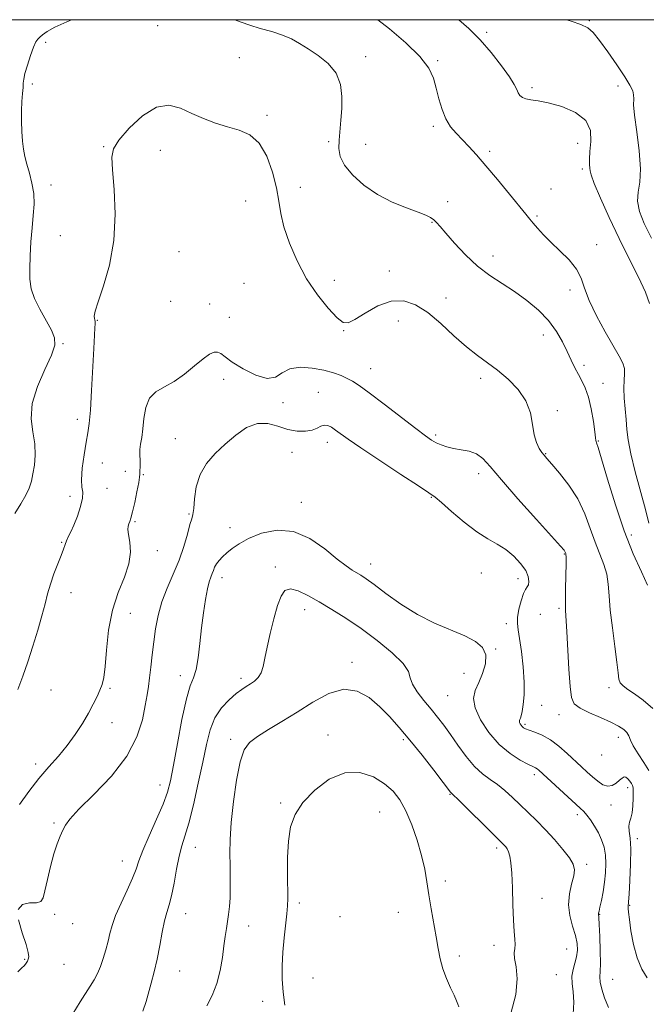
# Model space of a CAD drawing. Extents: x 2079800 to 2082700, y 347300 to 350200.
# Drawn here: x 2081607 to 2081808, y 349683 to 350000 of the extents above; entities that cross this region are included whole.
import ezdxf

# ---------------------------------------------------------------- set-up
doc = ezdxf.new("R2010")
doc.units = 0
doc.header["$MEASUREMENT"] = 0
for name, color, linetype, lineweight in [('32000', 7, 'Continuous', 0), ('DTM SPOT ELEVATION', 2, 'Continuous', 13), ('INDEX CONTOUR', 41, 'Continuous', 13), ('INTERMEDIATE CONTOUR', 44, 'Continuous', 0)]:
    doc.layers.add(name, color=color, linetype=linetype, lineweight=lineweight)

msp = doc.modelspace()

# ---------------------------------------------------------------- linework, layer by layer
at = {"layer": '32000', "flags": 128}
msp.add_lwpolyline([(2080000, 347500), (2082500, 347500), (2082500, 350000), (2080000, 350000), (2080000, 347500)], dxfattribs=at)
at = {"layer": 'DTM SPOT ELEVATION'}
for p in [(2081651.05, 349998.12, 1159.1), (2081790.16, 349999.7, 1151.9), (2081757, 349995.98, 1153.7), (2081614.94, 349992.73, 1158.3), (2081677.33, 349987.74, 1158.9), (2081718.04, 349988.06, 1157.5), (2081741.22, 349986.79, 1155.8), (2081610.69, 349979.31, 1158.3), (2081771.69, 349978.06, 1153.6), (2081799.32, 349978.61, 1152.4), (2081686.24, 349969.16, 1159.6), (2081739.9, 349965.67, 1156.3), (2081706.07, 349960.75, 1158.3), (2081718.02, 349959.79, 1157.2), (2081786.34, 349960.16, 1155.4), (2081633.62, 349959.14, 1159.9), (2081651.84, 349957.96, 1160.7), (2081757.96, 349957.57, 1155.7), (2081787.89, 349951.94, 1154.3), (2081616.7, 349946.73, 1158.5), (2081697.02, 349946.02, 1159.1), (2081777.79, 349945.5, 1154.2), (2081679.34, 349941.63, 1161.4), (2081744.45, 349941.35, 1157.4), (2081739.41, 349934.66, 1158.1), (2081773.23, 349936.73, 1155.8), (2081619.7, 349930.46, 1159.1), (2081657.89, 349925.31, 1160.9), (2081792.46, 349927.49, 1155.5), (2081759.1, 349923.87, 1157.4), (2081725.62, 349919.04, 1159.1), (2081707.96, 349916.02, 1159.2), (2081678.81, 349915.04, 1161.6), (2081783.87, 349912.94, 1156.4), (2081655.26, 349909.28, 1160.1), (2081743.93, 349910.33, 1159.2), (2081667.76, 349908.43, 1160.6), (2081631.61, 349903.11, 1160.1), (2081674.14, 349904.14, 1160.2), (2081728.62, 349902.9, 1161.1), (2081710.96, 349899.82, 1160.1), (2081775.25, 349898.36, 1158.8), (2081620.57, 349895.65, 1158.1), (2081719.71, 349887.61, 1161.2), (2081788.41, 349888.66, 1157.5), (2081672.29, 349884.08, 1162.9), (2081755.06, 349884.49, 1160.4), (2081794.55, 349882.81, 1157.2), (2081702.75, 349879.91, 1163.1), (2081691.39, 349876.57, 1162.4), (2081625.09, 349871.26, 1159.5), (2081779.81, 349873.99, 1159.8), (2081656.67, 349865.01, 1163.2), (2081740.64, 349866.21, 1161.7), (2081705.72, 349863.85, 1164.6), (2081792.99, 349864.24, 1157.9), (2081694.33, 349860.58, 1165.1), (2081776.05, 349860.19, 1159.9), (2081633.23, 349857.21, 1160.8), (2081640.63, 349854.53, 1161.47), (2081646.4, 349853.39, 1162.15), (2081754.42, 349853.72, 1162.5), (2081634.75, 349849.03, 1160.4), (2081622.82, 349846.38, 1159.7), (2081739.21, 349846.1, 1164.1), (2081697.28, 349844.52, 1165.35), (2081661.13, 349840.78, 1163.82), (2081643.67, 349838.24, 1162.2), (2081674.3, 349836.37, 1165.35), (2081803.64, 349833.99, 1157.5), (2081620.07, 349831.6, 1159.87), (2081650.92, 349828.96, 1162.5), (2081782.05, 349827.86, 1162.1), (2081688.98, 349823.62, 1167.6), (2081719.62, 349824.58, 1165.35), (2081671.8, 349820.23, 1166.6), (2081755.31, 349821.74, 1164.85), (2081767.11, 349819.88, 1164.65), (2081623.08, 349815.4, 1160.6), (2081642.18, 349808.73, 1162.8), (2081698.36, 349809.92, 1168.65), (2081774.32, 349808.39, 1162.27), (2081780.31, 349810.31, 1162.27), (2081763.37, 349805.39, 1164.65), (2081759.89, 349797.28, 1165.9), (2081713.6, 349792.92, 1169.6), (2081658.35, 349788.63, 1165.4), (2081749.78, 349789.43, 1166.67), (2081677.84, 349787.78, 1167.6), (2081616.61, 349784.03, 1160.9), (2081635.68, 349784.61, 1162.2), (2081744.52, 349782.22, 1166.82), (2081796.5, 349784.76, 1160.55), (2081774.74, 349779.14, 1163.05), (2081780.33, 349776.07, 1162.6), (2081636.26, 349773.48, 1162.6), (2081769.4, 349772.96, 1163.75), (2081705.87, 349769.53, 1171.4), (2081674.54, 349768.13, 1169.6), (2081730.16, 349768.05, 1170.3), (2081799.48, 349768.77, 1162.57), (2081794.1, 349763.06, 1162.57), (2081611.76, 349760.14, 1161.55), (2081772.41, 349756.77, 1166.4), (2081651.81, 349753.48, 1165.3), (2081745.27, 349750.44, 1170.1), (2081802.52, 349752.55, 1164.5), (2081690.67, 349747.68, 1171.8), (2081722.57, 349744.69, 1173.1), (2081797.07, 349747, 1164.6), (2081617.62, 349741.14, 1163.8), (2081786.3, 349743.85, 1166.42), (2081805.6, 349736.17, 1163.6), (2081663.14, 349733.38, 1168.8), (2081760.26, 349733.13, 1170.37), (2081639.63, 349728.9, 1165.2), (2081789.26, 349727.91, 1167.6), (2081743.74, 349722.47, 1171.47), (2081774.88, 349716.91, 1169.3), (2081696.65, 349715.37, 1172.4), (2081728.61, 349712.36, 1172.9), (2081803.11, 349714.61, 1163.9), (2081617.8, 349711.74, 1164.5), (2081660.01, 349711.95, 1168.8), (2081709.78, 349710.99, 1172.9), (2081793.472, 349711.728, 1165.91), (2081623.6, 349708.78, 1164.5), (2081680.32, 349707.98, 1170.6), (2081759.42, 349701.73, 1170.45), (2081782.83, 349700.57, 1169), (2081608.19, 349697.25, 1163.9), (2081748.22, 349698.33, 1171.47), (2081620.8, 349695.62, 1164.9), (2081658.1, 349693.5, 1168.9), (2081701.1, 349691.26, 1173.3), (2081779.49, 349692.37, 1168.9), (2081797.641, 349690.785, 1165.006), (2081684.82, 349683.75, 1171.2)]:
    msp.add_point(p, dxfattribs=at)
at = {"layer": 'INDEX CONTOUR'}
for points in [[(2081810.533, 349778.1141, 1160), (2081807.51, 349780.778, 1160), (2081804.65, 349782.8, 1160), (2081802.471, 349784.249, 1160), (2081800.99, 349785.344, 1160), (2081800.0969, 349786.344, 1160), (2081799.651, 349787.567, 1160), (2081799.389, 349789.567, 1160), (2081799.02, 349792.959, 1160), (2081798.343, 349798.066, 1160), (2081797.534, 349804.05, 1160), (2081796.8631, 349809.781, 1160), (2081796.502, 349814.396, 1160), (2081796.229, 349818.085, 1160), (2081795.726, 349821.303, 1160), (2081794.7589, 349824.468, 1160), (2081791.949, 349831.669, 1160), (2081790.415, 349836.071, 1160), (2081788.647, 349840.823, 1160), (2081786.3851, 349845.596, 1160), (2081783.514, 349850.068, 1160), (2081780.512, 349853.915, 1160), (2081778.005, 349856.812, 1160), (2081776.439, 349858.586, 1160), (2081775.537, 349859.656, 1160), (2081774.841, 349860.589, 1160), (2081774.003, 349861.8809, 1160), (2081773.112, 349863.733, 1160), (2081772.364, 349866.272, 1160), (2081771.838, 349869.547, 1160), (2081771.125, 349873.291, 1160), (2081769.7, 349877.161, 1160), (2081767.208, 349880.849, 1160), (2081763.9891, 349884.193, 1160), (2081760.557, 349887.071, 1160), (2081757.29, 349889.4651, 1160), (2081754.034, 349891.797, 1160), (2081750.499, 349894.595, 1160), (2081746.496, 349898.186, 1160), (2081742.24, 349902.087, 1160), (2081738.042, 349905.614, 1160), (2081734.12, 349908.166, 1160), (2081730.296, 349909.472, 1160), (2081726.298, 349909.3419, 1160), (2081722.002, 349907.772, 1160), (2081717.878, 349905.486, 1160), (2081714.55, 349903.394, 1160), (2081712.39, 349902.278, 1160), (2081710.782, 349902.423, 1160), (2081708.863, 349903.986, 1160), (2081706.005, 349907.044, 1160), (2081702.533, 349911.342, 1160), (2081699.011, 349916.543, 1160), (2081695.924, 349922.276, 1160), (2081693.4521, 349928.026, 1160), (2081691.7, 349933.244, 1160), (2081690.679, 349937.589, 1160), (2081690.0201, 349941.557, 1160), (2081689.263, 349945.853, 1160), (2081688.02, 349950.905, 1160), (2081686.198, 349956.029, 1160), (2081683.777, 349960.26, 1160), (2081680.766, 349962.914, 1160), (2081677.306, 349964.421, 1160), (2081673.564, 349965.489, 1160), (2081669.6989, 349966.6999, 1160), (2081665.824, 349968.147, 1160), (2081662.039, 349969.797, 1160), (2081658.385, 349971.474, 1160), (2081654.661, 349972.431, 1160), (2081650.605, 349971.776, 1160), (2081646.129, 349968.987, 1160), (2081641.841, 349965.023, 1160), (2081638.522, 349961.21, 1160), (2081636.741, 349958.419, 1160), (2081636.223, 349955.701, 1160), (2081636.48, 349951.651, 1160), (2081637.0231, 349945.286, 1160), (2081637.346, 349937.312, 1160), (2081636.941, 349928.857, 1160), (2081635.506, 349920.948, 1160), (2081633.564, 349914.2, 1160), (2081631.843, 349909.126, 1160), (2081630.898, 349906.042, 1160), (2081630.597, 349904.476, 1160), (2081630.636, 349903.757, 1160), (2081630.751, 349903.2919, 1160), (2081630.852, 349902.791, 1160), (2081630.8899, 349902.04, 1160), (2081630.826, 349900.747, 1160), (2081630.664, 349898.312, 1160), (2081630.418, 349894.06, 1160), (2081629.744, 349880.533, 1160), (2081629.362, 349874.22, 1160), (2081628.971, 349869.949, 1160), (2081628.53, 349866.926, 1160), (2081627.983, 349863.862, 1160), (2081627.326, 349859.849, 1160), (2081626.743, 349855.493, 1160), (2081626.4649, 349851.784, 1160), (2081626.615, 349849.393, 1160), (2081626.882, 349847.727, 1160), (2081626.844, 349845.879, 1160), (2081626.202, 349843.1979, 1160), (2081625.149, 349840.077, 1160), (2081624, 349837.165, 1160), (2081623.016, 349834.96, 1160), (2081622.2351, 349833.3519, 1160), (2081621.637, 349832.079, 1160), (2081621.177, 349830.869, 1160), (2081620.682, 349829.419, 1160), (2081619.954, 349827.415, 1160), (2081618.868, 349824.662, 1160), (2081617.609, 349821.436, 1160), (2081616.44, 349818.13, 1160), (2081615.536, 349815, 1160), (2081614.724, 349811.747, 1160), (2081613.741, 349807.937, 1160), (2081612.4, 349803.292, 1160), (2081610.812, 349798.175, 1160), (2081609.159, 349793.107, 1160), (2081607.576, 349788.491, 1160), (2081606.002, 349784.246, 1160)], [(2081764.824, 349679.784, 1170), (2081766.435, 349685.962, 1170), (2081766.8589, 349691.01, 1170), (2081766.5109, 349694.835, 1170), (2081766.04, 349697.568, 1170), (2081765.945, 349699.395, 1170), (2081766.104, 349700.725, 1170), (2081766.243, 349702.027, 1170), (2081766.155, 349703.748, 1170), (2081765.911, 349706.264, 1170), (2081765.646, 349709.929, 1170), (2081765.464, 349714.864, 1170), (2081765.323, 349720.25, 1170), (2081765.144, 349725.031, 1170), (2081764.869, 349728.401, 1170), (2081764.509, 349730.545, 1170), (2081764.092, 349731.898, 1170), (2081763.644, 349732.838, 1170), (2081763.182, 349733.522, 1170), (2081762.72, 349734.0501, 1170), (2081762.183, 349734.596, 1170), (2081759.045, 349737.68, 1170), (2081748.509, 349748.095, 1170), (2081745.642, 349750.866, 1170), (2081745.43, 349751.1269, 1170), (2081743.006, 349754.284, 1170), (2081740.001, 349758.163, 1170), (2081736.204, 349763.008, 1170), (2081732.317, 349767.867, 1170), (2081728.874, 349771.999, 1170), (2081725.735, 349775.49, 1170), (2081722.589, 349778.638, 1170), (2081719.164, 349781.566, 1170), (2081715.3369, 349783.704, 1170), (2081711.022, 349784.309, 1170), (2081706.195, 349782.91, 1170), (2081701.071, 349780.131, 1170), (2081695.926, 349776.863, 1170), (2081691.038, 349773.853, 1170), (2081686.691, 349771.255, 1170), (2081683.171, 349769.072, 1170), (2081680.658, 349767.153, 1170), (2081678.9131, 349764.727, 1170), (2081677.591, 349760.865, 1170), (2081676.422, 349755.007, 1170), (2081675.435, 349748.077, 1170), (2081674.732, 349741.365, 1170), (2081674.377, 349735.868, 1170), (2081674.285, 349731.408, 1170), (2081674.331, 349727.509, 1170), (2081674.402, 349723.796, 1170), (2081674.434, 349720.282, 1170), (2081674.372, 349717.078, 1170), (2081674.18, 349714.257, 1170), (2081673.888, 349711.743, 1170), (2081673.545, 349709.422, 1170), (2081673.188, 349707.147, 1170), (2081672.809, 349704.6429, 1170), (2081672.39, 349701.603, 1170), (2081671.889, 349697.84, 1170), (2081671.173, 349693.655, 1170), (2081670.082, 349689.471, 1170), (2081668.548, 349685.646, 1170), (2081666.846, 349682.283, 1170)]]:
    msp.add_polyline3d(points, dxfattribs=at)
at = {"layer": 'INTERMEDIATE CONTOUR'}
for points in [[(2081623.252, 350000, 1158), (2081621.767, 349999.354, 1158), (2081617.934, 349997.546, 1158), (2081615.412, 349996.1581, 1158), (2081613.924, 349995.139, 1158), (2081613.041, 349994.393, 1158), (2081612.382, 349993.764, 1158), (2081611.751, 349992.845, 1158), (2081610.995, 349991.1681, 1158), (2081610.028, 349988.475, 1158), (2081609.031, 349985.357, 1158), (2081608.247, 349982.619, 1158), (2081607.849, 349980.821, 1158), (2081607.712, 349979.5631, 1158), (2081607.636, 349978.204, 1158), (2081607.472, 349976.2329, 1158), (2081607.269, 349973.659, 1158), (2081607.125, 349970.623, 1158), (2081607.116, 349967.291, 1158), (2081607.236, 349963.941, 1158), (2081607.454, 349960.878, 1158), (2081607.757, 349958.295, 1158), (2081608.1941, 349955.944, 1158), (2081608.832, 349953.463, 1158), (2081609.679, 349950.581, 1158), (2081610.521, 349947.3719, 1158), (2081611.088, 349944, 1158), (2081611.188, 349940.57, 1158), (2081610.944, 349936.948, 1158), (2081610.556, 349932.944, 1158), (2081610.198, 349928.48, 1158), (2081609.932, 349923.93, 1158), (2081609.791, 349919.782, 1158), (2081609.841, 349916.359, 1158), (2081610.27, 349913.3361, 1158), (2081611.299, 349910.225, 1158), (2081613.021, 349906.703, 1158), (2081616.769, 349899.961, 1158), (2081617.781, 349897.526, 1158), (2081617.843, 349895.1511, 1158), (2081616.805, 349891.9519, 1158), (2081614.699, 349887.33, 1158), (2081612.307, 349881.839, 1158), (2081610.596, 349876.32, 1158), (2081610.243, 349871.442, 1158), (2081610.773, 349867.177, 1158), (2081611.421, 349863.3239, 1158), (2081611.586, 349859.731, 1158), (2081611.323, 349856.463, 1158), (2081610.851, 349853.632, 1158), (2081610.321, 349851.275, 1158), (2081609.614, 349849.111, 1158), (2081608.539, 349846.783, 1158), (2081606.966, 349844.012, 1158), (2081604.988, 349840.848, 1158)], [(2081808.837, 349817.826, 1158), (2081806.889, 349822.057, 1158), (2081804.283, 349827.936, 1158), (2081801.377, 349835.296, 1158), (2081798.513, 349843.743, 1158), (2081795.981, 349851.979, 1158), (2081794.059, 349858.476, 1158), (2081792.9331, 349862.144, 1158), (2081792.424, 349863.6371, 1158), (2081792.266, 349864.046, 1158), (2081792.216, 349864.369, 1158), (2081792.13, 349865.237, 1158), (2081791.89, 349867.191, 1158), (2081791.408, 349870.528, 1158), (2081790.701, 349874.58, 1158), (2081789.816, 349878.435, 1158), (2081788.799, 349881.405, 1158), (2081787.705, 349883.694, 1158), (2081786.587, 349885.728, 1158), (2081785.478, 349887.878, 1158), (2081784.314, 349890.287, 1158), (2081783.01, 349893.042, 1158), (2081781.464, 349896.187, 1158), (2081779.513, 349899.5789, 1158), (2081776.977, 349903.035, 1158), (2081773.751, 349906.384, 1158), (2081770.019, 349909.528, 1158), (2081766.042, 349912.388, 1158), (2081762.036, 349914.959, 1158), (2081758.045, 349917.559, 1158), (2081754.07, 349920.5801, 1158), (2081750.171, 349924.237, 1158), (2081746.644, 349928.02, 1158), (2081743.844, 349931.241, 1158), (2081741.999, 349933.391, 1158), (2081740.838, 349934.681, 1158), (2081739.963, 349935.506, 1158), (2081738.97, 349936.216, 1158), (2081737.431, 349937.001, 1158), (2081734.9139, 349938.009, 1158), (2081731.158, 349939.382, 1158), (2081726.599, 349941.231, 1158), (2081721.849, 349943.662, 1158), (2081717.467, 349946.694, 1158), (2081713.817, 349950.003, 1158), (2081711.21, 349953.181, 1158), (2081709.837, 349955.942, 1158), (2081709.407, 349958.491, 1158), (2081709.509, 349961.156, 1158), (2081710.09, 349967.617, 1158), (2081710.339, 349971.336, 1158), (2081710.391, 349975.2531, 1158), (2081709.909, 349979.143, 1158), (2081708.506, 349982.75, 1158), (2081705.966, 349985.866, 1158), (2081702.761, 349988.48, 1158), (2081699.536, 349990.633, 1158), (2081696.75, 349992.374, 1158), (2081694.135, 349993.803, 1158), (2081691.24, 349995.032, 1158), (2081687.775, 349996.156, 1158), (2081684.093, 349997.207, 1158), (2081680.71, 349998.2, 1158), (2081677.932, 349999.176, 1158), (2081675.893, 350000, 1158)], [(2081809.291, 349837.775, 1156), (2081808.188, 349842.151, 1156), (2081804.892, 349854.348, 1156), (2081803.443, 349860.174, 1156), (2081802.597, 349864.589, 1156), (2081802.192, 349868.006, 1156), (2081801.948, 349871.154, 1156), (2081801.653, 349874.576, 1156), (2081801.373, 349878.068, 1156), (2081801.244, 349881.243, 1156), (2081801.338, 349883.809, 1156), (2081801.472, 349885.875, 1156), (2081801.4, 349887.646, 1156), (2081800.891, 349889.386, 1156), (2081799.778, 349891.593, 1156), (2081795.268, 349899.387, 1156), (2081792.408, 349904.602, 1156), (2081790.015, 349909.541, 1156), (2081788.534, 349913.506, 1156), (2081787.441, 349916.719, 1156), (2081785.968, 349919.629, 1156), (2081783.576, 349922.585, 1156), (2081780.626, 349925.525, 1156), (2081777.71, 349928.288, 1156), (2081775.304, 349930.73, 1156), (2081773.441, 349932.792, 1156), (2081772.044, 349934.433, 1156), (2081770.95, 349935.74, 1156), (2081769.661, 349937.305, 1156), (2081764.389, 349943.794, 1156), (2081760.552, 349948.484, 1156), (2081756.811, 349952.96, 1156), (2081753.734, 349956.485, 1156), (2081751.248, 349959.178, 1156), (2081747.171, 349963.392, 1156), (2081745.4079, 349965.518, 1156), (2081743.892, 349968.0251, 1156), (2081742.658, 349971.085, 1156), (2081741.649, 349974.48, 1156), (2081740.7819, 349977.892, 1156), (2081739.876, 349981.119, 1156), (2081738.352, 349984.416, 1156), (2081735.531, 349988.15, 1156), (2081731.036, 349992.522, 1156), (2081725.694, 349997.0549, 1156), (2081722.009, 350000, 1156)], [(2081809.546, 349908.5121, 1154), (2081808.2191, 349912.187, 1154), (2081805.952, 349917.077, 1154), (2081802.988, 349922.962, 1154), (2081799.713, 349929.5001, 1154), (2081796.504, 349936.257, 1154), (2081793.716, 349942.452, 1154), (2081791.698, 349947.215, 1154), (2081790.67, 349949.973, 1154), (2081790.34, 349951.3311, 1154), (2081790.287, 349952.1931, 1154), (2081790.191, 349953.337, 1154), (2081790.129, 349955.049, 1154), (2081790.28, 349957.493, 1154), (2081790.645, 349960.71, 1154), (2081790.523, 349964.253, 1154), (2081789.0381, 349967.552, 1154), (2081785.656, 349970.1481, 1154), (2081781.21, 349972.008, 1154), (2081776.876, 349973.209, 1154), (2081773.584, 349973.8611, 1154), (2081771.29, 349974.198, 1154), (2081769.704, 349974.489, 1154), (2081768.571, 349974.953, 1154), (2081767.764, 349975.615, 1154), (2081767.1909, 349976.45, 1154), (2081766.701, 349977.504, 1154), (2081765.912, 349979.087, 1154), (2081764.3881, 349981.58, 1154), (2081761.832, 349985.184, 1154), (2081758.53, 349989.394, 1154), (2081754.909, 349993.526, 1154), (2081751.284, 349997.109, 1154), (2081748.089, 350000, 1154)], [(2081810.102, 349929.648, 1152), (2081807.834, 349934.339, 1152), (2081806.317, 349938.2351, 1152), (2081805.654, 349941.508, 1152), (2081805.829, 349944.429, 1152), (2081806.351, 349947.657, 1152), (2081806.611, 349951.948, 1152), (2081806.183, 349957.705, 1152), (2081805.3679, 349963.918, 1152), (2081804.652, 349969.222, 1152), (2081804.389, 349972.614, 1152), (2081804.406, 349974.532, 1152), (2081804.4, 349975.775, 1152), (2081804.079, 349977.071, 1152), (2081803.199, 349978.885, 1152), (2081801.524, 349981.611, 1152), (2081798.968, 349985.428, 1152), (2081796.029, 349989.64, 1152), (2081793.351, 349993.334, 1152), (2081791.358, 349995.829, 1152), (2081789.589, 349997.38, 1152), (2081787.361, 349998.476, 1152), (2081784.2301, 349999.528, 1152), (2081782.74, 350000, 1152)], [(2081809.309, 349758.079, 1162), (2081807.668, 349760.702, 1162), (2081805.832, 349763.5109, 1162), (2081804.284, 349766.027, 1162), (2081803.36, 349767.891, 1162), (2081802.802, 349769.233, 1162), (2081802.208, 349770.302, 1162), (2081801.206, 349771.323, 1162), (2081799.5641, 349772.416, 1162), (2081797.082, 349773.68, 1162), (2081793.729, 349775.162, 1162), (2081790.142, 349776.73, 1162), (2081787.128, 349778.206, 1162), (2081785.281, 349779.59, 1162), (2081784.358, 349781.605, 1162), (2081783.905, 349785.152, 1162), (2081783.547, 349790.722, 1162), (2081782.915, 349802.865, 1162), (2081782.482, 349809.603, 1162), (2081782.403, 349812.637, 1162), (2081782.438, 349816.711, 1162), (2081782.615, 349824.7799, 1162), (2081782.63, 349826.879, 1162), (2081782.5891, 349827.757, 1162), (2081782.521, 349828.041, 1162), (2081782.364, 349828.4769, 1162), (2081782.256, 349828.705, 1162), (2081781.977, 349829.075, 1162), (2081780.834, 349830.364, 1162), (2081773.044, 349838.99, 1162), (2081767.12, 349845.608, 1162), (2081761.778, 349851.705, 1162), (2081758.162, 349855.991, 1162), (2081755.792, 349858.622, 1162), (2081753.7789, 349860.113, 1162), (2081751.437, 349860.94, 1162), (2081748.869, 349861.4151, 1162), (2081746.377, 349861.808, 1162), (2081744.206, 349862.334, 1162), (2081742.359, 349862.988, 1162), (2081740.78, 349863.713, 1162), (2081739.305, 349864.543, 1162), (2081737.336, 349865.8911, 1162), (2081734.165, 349868.2629, 1162), (2081724.01, 349876.077, 1162), (2081719.212, 349879.735, 1162), (2081715.945, 349882.128, 1162), (2081713.809, 349883.525, 1162), (2081712.076, 349884.45, 1162), (2081710.11, 349885.334, 1162), (2081707.663, 349886.219, 1162), (2081704.585, 349887.052, 1162), (2081700.854, 349887.735, 1162), (2081696.98, 349888, 1162), (2081693.601, 349887.533, 1162), (2081691.116, 349886.233, 1162), (2081688.954, 349884.855, 1162), (2081686.303, 349884.366, 1162), (2081682.64, 349885.43, 1162), (2081678.59, 349887.495, 1162), (2081675.066, 349889.71, 1162), (2081672.742, 349891.374, 1162), (2081671.329, 349892.411, 1162), (2081670.299, 349892.8969, 1162), (2081669.176, 349892.868, 1162), (2081667.697, 349892.205, 1162), (2081665.6511, 349890.746, 1162), (2081662.916, 349888.458, 1162), (2081659.721, 349885.816, 1162), (2081656.38, 349883.421, 1162), (2081653.202, 349881.664, 1162), (2081650.456, 349880.091, 1162), (2081648.405, 349878.036, 1162), (2081647.208, 349875.05, 1162), (2081646.615, 349871.549, 1162), (2081646.2721, 349868.169, 1162), (2081645.902, 349865.413, 1162), (2081645.539, 349863.254, 1162), (2081645.2951, 349861.536, 1162), (2081645.2441, 349860.109, 1162), (2081645.376, 349857.6191, 1162), (2081645.359, 349856.36, 1162), (2081645.242, 349854.22, 1162), (2081645.234, 349853.525, 1162), (2081645.166, 349852.607, 1162), (2081644.902, 349850.858, 1162), (2081644.356, 349847.924, 1162), (2081643.651, 349844.468, 1162), (2081642.96, 349841.4071, 1162), (2081642.42, 349839.429, 1162), (2081642.024, 349838.3071, 1162), (2081641.725, 349837.584, 1162), (2081641.504, 349836.835, 1162), (2081641.4321, 349835.763, 1162), (2081641.604, 349834.1, 1162), (2081642.012, 349831.647, 1162), (2081642.244, 349828.466, 1162), (2081641.784, 349824.684, 1162), (2081640.316, 349820.384, 1162), (2081638.311, 349815.457, 1162), (2081636.439, 349809.745, 1162), (2081635.214, 349803.288, 1162), (2081634.515, 349796.898, 1162), (2081634.067, 349791.585, 1162), (2081633.628, 349788.052, 1162), (2081633.0959, 349785.782, 1162), (2081632.402, 349783.958, 1162), (2081631.481, 349781.89, 1162), (2081630.273, 349779.4231, 1162), (2081628.717, 349776.532, 1162), (2081626.776, 349773.234, 1162), (2081624.481, 349769.705, 1162), (2081621.883, 349766.162, 1162), (2081619.033, 349762.744, 1162), (2081615.983, 349759.273, 1162), (2081612.782, 349755.493, 1162), (2081609.526, 349751.294, 1162), (2081606.493, 349747.147, 1162)], [(2081808.71, 349691.291, 1164), (2081807.052, 349694.142, 1164), (2081805.542, 349697.7309, 1164), (2081804.368, 349702.055, 1164), (2081803.538, 349706.455, 1164), (2081803.01, 349710.113, 1164), (2081802.738, 349712.423, 1164), (2081802.645, 349713.635, 1164), (2081802.646, 349714.215, 1164), (2081802.757, 349715.774, 1164), (2081802.923, 349718.281, 1164), (2081803.183, 349722.648, 1164), (2081803.414, 349727.924, 1164), (2081803.465, 349732.8079, 1164), (2081803.248, 349736.298, 1164), (2081802.951, 349738.58, 1164), (2081802.825, 349740.134, 1164), (2081803.046, 349741.414, 1164), (2081803.476, 349742.762, 1164), (2081803.902, 349744.489, 1164), (2081804.154, 349746.767, 1164), (2081804.25, 349749.197, 1164), (2081804.251, 349751.239, 1164), (2081804.199, 349752.509, 1164), (2081804.047, 349753.252, 1164), (2081803.726, 349753.868, 1164), (2081803.199, 349754.647, 1164), (2081802.55, 349755.433, 1164), (2081801.892, 349755.956, 1164), (2081801.298, 349756.011, 1164), (2081800.673, 349755.6351, 1164), (2081799.8801, 349754.932, 1164), (2081798.815, 349754.044, 1164), (2081797.516, 349753.29, 1164), (2081796.0519, 349753.031, 1164), (2081794.486, 349753.524, 1164), (2081792.85, 349754.61, 1164), (2081791.168, 349756.026, 1164), (2081789.438, 349757.572, 1164), (2081787.567, 349759.291, 1164), (2081782.976, 349763.596, 1164), (2081780.297, 349765.946, 1164), (2081777.556, 349767.997, 1164), (2081774.919, 349769.487, 1164), (2081772.586, 349770.482, 1164), (2081770.766, 349771.127, 1164), (2081769.594, 349771.562, 1164), (2081768.909, 349771.8979, 1164), (2081768.476, 349772.24, 1164), (2081768.108, 349772.664, 1164), (2081767.8039, 349773.125, 1164), (2081767.611, 349773.55, 1164), (2081767.561, 349773.889, 1164), (2081767.625, 349774.183, 1164), (2081767.758, 349774.497, 1164), (2081767.928, 349774.93, 1164), (2081768.15, 349775.714, 1164), (2081768.448, 349777.1181, 1164), (2081768.815, 349779.367, 1164), (2081769.107, 349782.5231, 1164), (2081769.15, 349786.605, 1164), (2081768.826, 349791.485, 1164), (2081768.264, 349796.448, 1164), (2081767.6539, 349800.629, 1164), (2081767.168, 349803.448, 1164), (2081766.917, 349805.446, 1164), (2081766.994, 349807.446, 1164), (2081767.448, 349810.025, 1164), (2081768.143, 349812.783, 1164), (2081768.899, 349815.074, 1164), (2081769.562, 349816.448, 1164), (2081770.092, 349817.233, 1164), (2081770.476, 349817.954, 1164), (2081770.664, 349819.041, 1164), (2081770.4541, 349820.566, 1164), (2081769.61, 349822.506, 1164), (2081767.978, 349824.791, 1164), (2081765.742, 349827.153, 1164), (2081763.167, 349829.277, 1164), (2081760.44, 349830.991, 1164), (2081757.423, 349832.708, 1164), (2081753.898, 349834.986, 1164), (2081749.809, 349838.148, 1164), (2081745.751, 349841.578, 1164), (2081742.483, 349844.425, 1164), (2081740.395, 349846.165, 1164), (2081738.397, 349847.579, 1164), (2081735.031, 349849.7781, 1164), (2081729.372, 349853.495, 1164), (2081722.628, 349857.9671, 1164), (2081716.54, 349862.056, 1164), (2081712.431, 349864.888, 1164), (2081708.372, 349867.7971, 1164), (2081707.0301, 349868.682, 1164), (2081705.8039, 349869.265, 1164), (2081704.688, 349869.41, 1164), (2081703.635, 349869.05, 1164), (2081702.43, 349868.407, 1164), (2081700.819, 349867.774, 1164), (2081698.617, 349867.413, 1164), (2081695.932, 349867.456, 1164), (2081692.942, 349868.004, 1164), (2081689.796, 349869.02, 1164), (2081686.53, 349869.906, 1164), (2081683.15, 349869.927, 1164), (2081679.677, 349868.559, 1164), (2081676.189, 349866.137, 1164), (2081672.775, 349863.21, 1164), (2081669.555, 349860.201, 1164), (2081666.77, 349857.024, 1164), (2081664.688, 349853.47, 1164), (2081663.476, 349849.476, 1164), (2081662.9019, 349845.582, 1164), (2081662.628, 349842.475, 1164), (2081662.363, 349840.567, 1164), (2081661.986, 349839.166, 1164), (2081661.42, 349837.304, 1164), (2081660.592, 349834.254, 1164), (2081659.446, 349830.262, 1164), (2081657.932, 349825.813, 1164), (2081656.063, 349821.315, 1164), (2081654.106, 349816.8559, 1164), (2081652.3891, 349812.444, 1164), (2081651.161, 349808.085, 1164), (2081650.339, 349803.775, 1164), (2081649.756, 349799.508, 1164), (2081649.2731, 349795.317, 1164), (2081648.844, 349791.401, 1164), (2081648.4459, 349787.999, 1164), (2081648.049, 349785.1921, 1164), (2081647.59, 349782.437, 1164), (2081646.996, 349779.033, 1164), (2081646.101, 349774.46, 1164), (2081644.359, 349768.899, 1164), (2081641.129, 349762.7131, 1164), (2081636.123, 349756.322, 1164), (2081630.466, 349750.381, 1164), (2081625.634, 349745.6069, 1164), (2081622.721, 349742.47, 1164), (2081621.281, 349740.466, 1164), (2081620.485, 349738.849, 1164), (2081619.648, 349736.958, 1164), (2081618.675, 349734.495, 1164), (2081617.614, 349731.248, 1164), (2081616.526, 349727.18, 1164), (2081615.517, 349722.942, 1164), (2081614.702, 349719.362, 1164), (2081614.102, 349717.066, 1164), (2081613.347, 349715.895, 1164), (2081611.971, 349715.49, 1164), (2081609.7521, 349715.419, 1164), (2081607.438, 349714.951, 1164), (2081606.0231, 349713.284, 1164)], [(2081796.331, 349681.769, 1166), (2081795.052, 349684.826, 1166), (2081794.145, 349687.649, 1166), (2081793.6319, 349689.941, 1166), (2081793.4981, 349691.596, 1166), (2081793.576, 349693.295, 1166), (2081793.665, 349695.912, 1166), (2081793.608, 349699.9689, 1166), (2081793.446, 349704.567, 1166), (2081793.264, 349708.45, 1166), (2081793.1339, 349710.684, 1166), (2081793.054, 349711.909, 1166), (2081793.101, 349712.174, 1166), (2081793.246, 349712.787, 1166), (2081793.536, 349714.064, 1166), (2081793.991, 349716.2131, 1166), (2081794.521, 349718.998, 1166), (2081795.007, 349722.073, 1166), (2081795.342, 349725.138, 1166), (2081795.461, 349728.085, 1166), (2081795.31, 349730.8511, 1166), (2081794.848, 349733.396, 1166), (2081794.085, 349735.766, 1166), (2081793.047, 349738.026, 1166), (2081791.785, 349740.2019, 1166), (2081790.466, 349742.16, 1166), (2081789.286, 349743.724, 1166), (2081788.322, 349744.843, 1166), (2081787.179, 349745.957, 1166), (2081773.796, 349758.233, 1166), (2081773.268, 349758.641, 1166), (2081772.761, 349758.925, 1166), (2081771.901, 349759.335, 1166), (2081770.319, 349760.106, 1166), (2081767.778, 349761.456, 1166), (2081764.561, 349763.536, 1166), (2081761.087, 349766.48, 1166), (2081757.771, 349770.292, 1166), (2081755.035, 349774.443, 1166), (2081753.299, 349778.27, 1166), (2081752.844, 349781.306, 1166), (2081753.3801, 349783.86, 1166), (2081754.478, 349786.435, 1166), (2081755.704, 349789.386, 1166), (2081756.607, 349792.479, 1166), (2081756.734, 349795.336, 1166), (2081755.712, 349797.68, 1166), (2081753.4791, 349799.646, 1166), (2081750.052, 349801.472, 1166), (2081740.265, 349805.616, 1166), (2081734.734, 349808.358, 1166), (2081729.369, 349811.6839, 1166), (2081724.584, 349815.103, 1166), (2081720.784, 349817.986, 1166), (2081718.219, 349819.874, 1166), (2081716.53, 349821.008, 1166), (2081713.739, 349822.666, 1166), (2081711.76, 349824.008, 1166), (2081708.898, 349826.231, 1166), (2081704.916, 349829.477, 1166), (2081700.086, 349832.841, 1166), (2081694.806, 349835.153, 1166), (2081689.479, 349835.5711, 1166), (2081684.5189, 349834.549, 1166), (2081680.341, 349832.868, 1166), (2081677.2401, 349831.179, 1166), (2081675.014, 349829.623, 1166), (2081673.34, 349828.21, 1166), (2081671.95, 349826.943, 1166), (2081670.813, 349825.785, 1166), (2081669.955, 349824.691, 1166), (2081669.377, 349823.6209, 1166), (2081668.969, 349822.564, 1166), (2081668.6, 349821.518, 1166), (2081668.158, 349820.412, 1166), (2081667.637, 349818.908, 1166), (2081667.052, 349816.599, 1166), (2081666.423, 349813.202, 1166), (2081665.787, 349808.923, 1166), (2081665.181, 349804.089, 1166), (2081664.627, 349799.0671, 1166), (2081664.0611, 349794.388, 1166), (2081663.4, 349790.621, 1166), (2081662.573, 349787.99, 1166), (2081661.548, 349785.3421, 1166), (2081660.305, 349781.178, 1166), (2081658.862, 349774.56, 1166), (2081657.3979, 349766.8, 1166), (2081656.13, 349759.77, 1166), (2081655.168, 349754.806, 1166), (2081654.192, 349751.09, 1166), (2081652.778, 349747.267, 1166), (2081650.67, 349742.38, 1166), (2081648.301, 349737.0671, 1166), (2081646.2749, 349732.363, 1166), (2081644.999, 349728.974, 1166), (2081644.09, 349726.294, 1166), (2081642.965, 349723.386, 1166), (2081641.229, 349719.588, 1166), (2081639.218, 349715.345, 1166), (2081637.4541, 349711.375, 1166), (2081636.318, 349708.203, 1166), (2081635.627, 349705.582, 1166), (2081635.058, 349703.0689, 1166), (2081634.35, 349700.339, 1166), (2081633.502, 349697.539, 1166), (2081632.575, 349694.933, 1166), (2081631.607, 349692.698, 1166), (2081630.535, 349690.662, 1166), (2081629.275, 349688.563, 1166), (2081626.0821, 349683.555, 1166), (2081622.49, 349677.747, 1166)], [(2081784.895, 349679.6101, 1168), (2081785.116, 349683.487, 1168), (2081784.942, 349686.745, 1168), (2081784.627, 349689.444, 1168), (2081784.521, 349691.7959, 1168), (2081784.865, 349693.98, 1168), (2081785.464, 349696.0711, 1168), (2081786.019, 349698.1111, 1168), (2081786.272, 349700.1669, 1168), (2081786.145, 349702.392, 1168), (2081785.607, 349704.961, 1168), (2081784.705, 349707.991, 1168), (2081783.808, 349711.354, 1168), (2081783.365, 349714.866, 1168), (2081783.671, 349718.329, 1168), (2081784.407, 349721.505, 1168), (2081785.098, 349724.146, 1168), (2081785.326, 349726.134, 1168), (2081784.897, 349727.879, 1168), (2081783.675, 349729.923, 1168), (2081781.601, 349732.65, 1168), (2081778.935, 349735.817, 1168), (2081776.02, 349739.026, 1168), (2081773.144, 349741.9581, 1168), (2081770.384, 349744.619, 1168), (2081767.768, 349747.094, 1168), (2081765.305, 349749.444, 1168), (2081762.934, 349751.619, 1168), (2081760.5759, 349753.543, 1168), (2081758.164, 349755.229, 1168), (2081755.67, 349757.031, 1168), (2081753.077, 349759.395, 1168), (2081750.399, 349762.595, 1168), (2081747.767, 349766.233, 1168), (2081745.343, 349769.742, 1168), (2081743.222, 349772.703, 1168), (2081741.23, 349775.301, 1168), (2081739.131, 349777.868, 1168), (2081736.808, 349780.634, 1168), (2081734.6329, 349783.411, 1168), (2081733.098, 349785.913, 1168), (2081732.434, 349787.987, 1168), (2081731.806, 349790.038, 1168), (2081730.115, 349792.61, 1168), (2081726.592, 349796.059, 1168), (2081721.7831, 349800.001, 1168), (2081716.562, 349803.863, 1168), (2081711.653, 349807.191, 1168), (2081707.177, 349809.998, 1168), (2081703.102, 349812.4121, 1168), (2081699.426, 349814.488, 1168), (2081696.27, 349815.988, 1168), (2081693.783, 349816.6, 1168), (2081692.036, 349816.057, 1168), (2081690.773, 349814.279, 1168), (2081689.661, 349811.229, 1168), (2081688.451, 349807.009, 1168), (2081687.253, 349802.272, 1168), (2081686.26, 349797.8089, 1168), (2081685.592, 349794.246, 1168), (2081685.061, 349791.556, 1168), (2081684.403, 349789.551, 1168), (2081683.421, 349788.051, 1168), (2081682.1979, 349786.9161, 1168), (2081680.8889, 349786.016, 1168), (2081679.584, 349785.199, 1168), (2081678.131, 349784.234, 1168), (2081676.314, 349782.866, 1168), (2081674.028, 349780.889, 1168), (2081671.598, 349778.276, 1168), (2081669.459, 349775.048, 1168), (2081667.911, 349771.184, 1168), (2081666.726, 349766.501, 1168), (2081665.542, 349760.772, 1168), (2081664.0959, 349753.997, 1168), (2081662.517, 349747.0819, 1168), (2081661.033, 349741.16, 1168), (2081659.816, 349736.9869, 1168), (2081658.8221, 349733.819, 1168), (2081657.949, 349730.5379, 1168), (2081657.115, 349726.357, 1168), (2081656.3029, 349721.812, 1168), (2081655.513, 349717.769, 1168), (2081654.742, 349714.808, 1168), (2081653.988, 349712.376, 1168), (2081653.245, 349709.631, 1168), (2081652.501, 349705.96, 1168), (2081651.725, 349701.666, 1168), (2081650.875, 349697.278, 1168), (2081649.935, 349693.238, 1168), (2081648.974, 349689.634, 1168), (2081647.278, 349683.629, 1168), (2081646.231, 349680.506, 1168)], [(2081748.096, 349681.949, 1172), (2081747.785, 349682.7771, 1172), (2081747.297, 349683.9389, 1172), (2081746.513, 349685.67, 1172), (2081745.376, 349688.117, 1172), (2081744.087, 349691.073, 1172), (2081742.911, 349694.242, 1172), (2081742.039, 349697.421, 1172), (2081741.367, 349700.768, 1172), (2081740.714, 349704.535, 1172), (2081739.14, 349713.487, 1172), (2081738.39, 349718.019, 1172), (2081737.754, 349722.21, 1172), (2081737.06, 349726.314, 1172), (2081736.075, 349730.717, 1172), (2081734.641, 349735.637, 1172), (2081732.883, 349740.64, 1172), (2081730.997, 349745.126, 1172), (2081729.091, 349748.658, 1172), (2081726.919, 349751.4401, 1172), (2081724.144, 349753.838, 1172), (2081720.524, 349756.031, 1172), (2081716.189, 349757.454, 1172), (2081711.364, 349757.356, 1172), (2081706.332, 349755.259, 1172), (2081701.614, 349751.768, 1172), (2081697.79, 349747.759, 1172), (2081695.281, 349743.886, 1172), (2081693.874, 349739.911, 1172), (2081693.193, 349735.372, 1172), (2081692.907, 349730.039, 1172), (2081692.85, 349724.612, 1172), (2081692.937, 349716.875, 1172), (2081692.889, 349714.5079, 1172), (2081692.684, 349711.932, 1172), (2081691.816, 349704.135, 1172), (2081691.404, 349699.597, 1172), (2081691.179, 349695.163, 1172), (2081691.193, 349690.866, 1172), (2081691.478, 349686.648, 1172), (2081691.984, 349682.462, 1172)], [(2081606.185, 349709.944, 1164), (2081607.352, 349705.789, 1164), (2081608.634, 349702.0061, 1164), (2081609.331, 349699.506, 1164), (2081609.491, 349698.089, 1164), (2081609.347, 349697.276, 1164), (2081609.084, 349696.649, 1164), (2081608.68, 349696.036, 1164), (2081608.067, 349695.325, 1164), (2081607.174, 349694.411, 1164), (2081605.933, 349693.225, 1164)]]:
    msp.add_polyline3d(points, dxfattribs=at)

doc.saveas('drawing.dxf')
